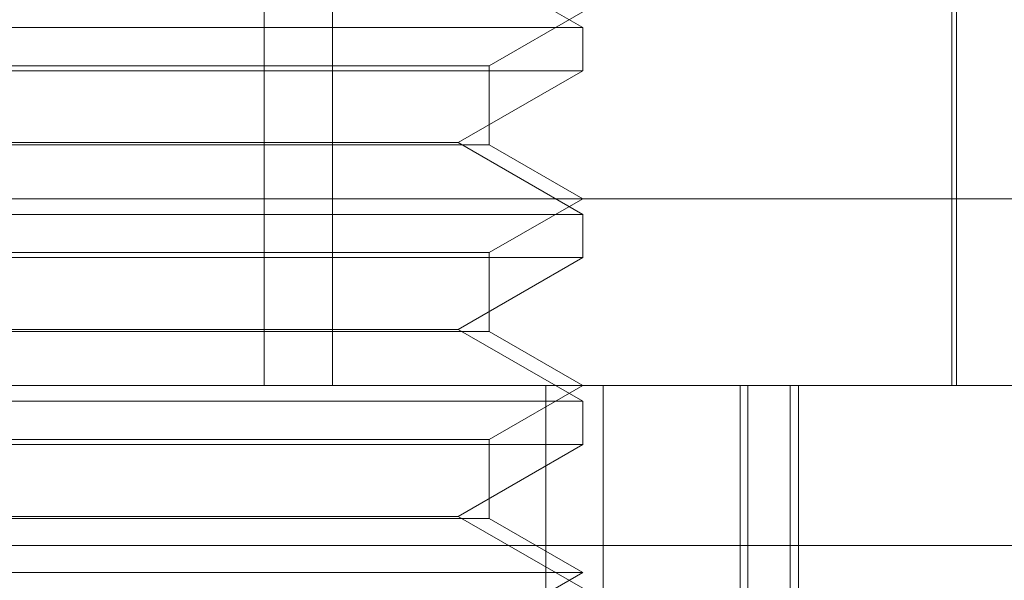
# Model space of a CAD drawing. Units: inches. Extents: x 0 to 23.4, y 0 to 16.5.
# Drawn here: x 7 to 7, y 2.4 to 2.4 of the extents above; entities that cross this region are included whole.
import ezdxf

# ---------------------------------------------------------------- set-up
doc = ezdxf.new("R2010")
doc.units = ezdxf.units.IN
doc.header["$MEASUREMENT"] = 0
doc.linetypes.add('HIDDEN', pattern=[0.07500000000000001, 0.05, -0.025])

msp = doc.modelspace()

# ---------------------------------------------------------------- linework, layer by layer
at = {"color": 7, "linetype": 'HIDDEN', "lineweight": 0}
for p, q in [((6.9974401754, 2.4330113641), (6.9974401754, 2.4061681286)), ((6.998747494, 2.4330113641), (6.998747494, 2.4061681286)), ((7.0106094488, 2.4061681286), (7.0106094488, 2.416547513)), ((7.0035407301, 2.4130237838), (7.0011569599, 2.4144000542)), ((7.0017511811, 2.4122931281), (7.0035407301, 2.4133263247)), ((7.0106989262, 2.4061681286), (7.0106989262, 2.4133263247)), ((6.9820661417, 2.4130237838), (7.0035407301, 2.4130237838)), ((7.0035407301, 2.4121972265), (7.0035407301, 2.4130237838)), ((6.9838556907, 2.4122931281), (7.0017511811, 2.4122931281)), ((7.0017511811, 2.4107804233), (7.0017511811, 2.4122931281)), ((6.9932162733, 2.4121972265), (6.9820661417, 2.4121972265)), ((7.0035407301, 2.4121972265), (6.9932162733, 2.4121972265)), ((7.0011569599, 2.4108209561), (7.0035407301, 2.4121972265)), ((7.0017511811, 2.4107804233), (6.983862307, 2.4107804233)), ((6.9844499119, 2.4108209561), (6.9931246199, 2.4108209561)), ((6.9931246199, 2.4108209561), (7.0011569599, 2.4108209561)), ((7.0035407301, 2.4094446857), (7.0011569599, 2.4108209561)), ((7.0035407301, 2.4097472267), (7.0017511811, 2.4107804233)), ((6.9697804383, 2.4097472267), (7.0282365068, 2.4097472267)), ((7.0017511811, 2.4087140301), (7.0035407301, 2.4097472267)), ((6.9820661417, 2.4094446857), (7.0035407301, 2.4094446857)), ((7.0035407301, 2.4086181284), (7.0035407301, 2.4094446857)), ((6.9838556907, 2.4087140301), (7.0017511811, 2.4087140301)), ((7.0017511811, 2.4072013252), (7.0017511811, 2.4087140301)), ((6.9932162733, 2.4086181284), (6.9820661417, 2.4086181284)), ((7.0035407301, 2.4086181284), (6.9932162733, 2.4086181284)), ((7.0011569599, 2.407241858), (7.0035407301, 2.4086181284)), ((7.0017511811, 2.4072013252), (6.983862307, 2.4072013252)), ((6.9844499119, 2.407241858), (6.9931246199, 2.407241858)), ((6.9931246199, 2.407241858), (7.0011569599, 2.407241858)), ((7.0035407301, 2.4058655876), (7.0011569599, 2.407241858)), ((7.0035407301, 2.4061681286), (7.0017511811, 2.4072013252)), ((6.9597677823, 2.4061681286), (7.0295085878, 2.4061681286)), ((7.0017511811, 2.405134932), (7.0035407301, 2.4061681286)), ((7.0028326502, 2.4061681286), (7.0028326502, 2.3936412854)), ((7.00393355, 2.3936412854), (7.00393355, 2.4061681286)), ((7.0065587922, 2.4061681286), (7.0065587922, 2.3918517363)), ((7.0067021644, 2.4061681286), (7.0067021644, 2.3936412854)), ((7.0075163199, 2.3936412854), (7.0075163199, 2.4061681286)), ((7.0076734533, 2.4061681286), (7.0076734533, 2.3918517363)), ((6.9820661417, 2.4058655876), (7.0035407301, 2.4058655876)), ((7.0035407301, 2.4050390303), (7.0035407301, 2.4058655876)), ((6.9932162733, 2.4050390303), (6.9820661417, 2.4050390303)), ((6.9838556907, 2.405134932), (7.0017511811, 2.405134932)), ((7.0035407301, 2.4050390303), (6.9932162733, 2.4050390303)), ((7.0011569599, 2.40366276), (7.0035407301, 2.4050390303)), ((7.0017511811, 2.4036222272), (7.0017511811, 2.405134932)), ((7.0017511811, 2.4036222272), (6.983862307, 2.4036222272)), ((6.9844499119, 2.40366276), (6.9931246199, 2.40366276)), ((6.9931246199, 2.40366276), (7.0011569599, 2.40366276)), ((7.0035407301, 2.4022864896), (7.0011569599, 2.40366276)), ((7.0035407301, 2.4025890305), (7.0017511811, 2.4036222272)), ((7.0298935627, 2.4031048931), (6.9601527573, 2.4031048931)), ((6.9820661417, 2.4025890305), (7.0035407301, 2.4025890305)), ((7.0017511811, 2.4015558339), (7.0035407301, 2.4025890305))]:
    msp.add_line(p, q, dxfattribs=at)

doc.saveas('drawing.dxf')
